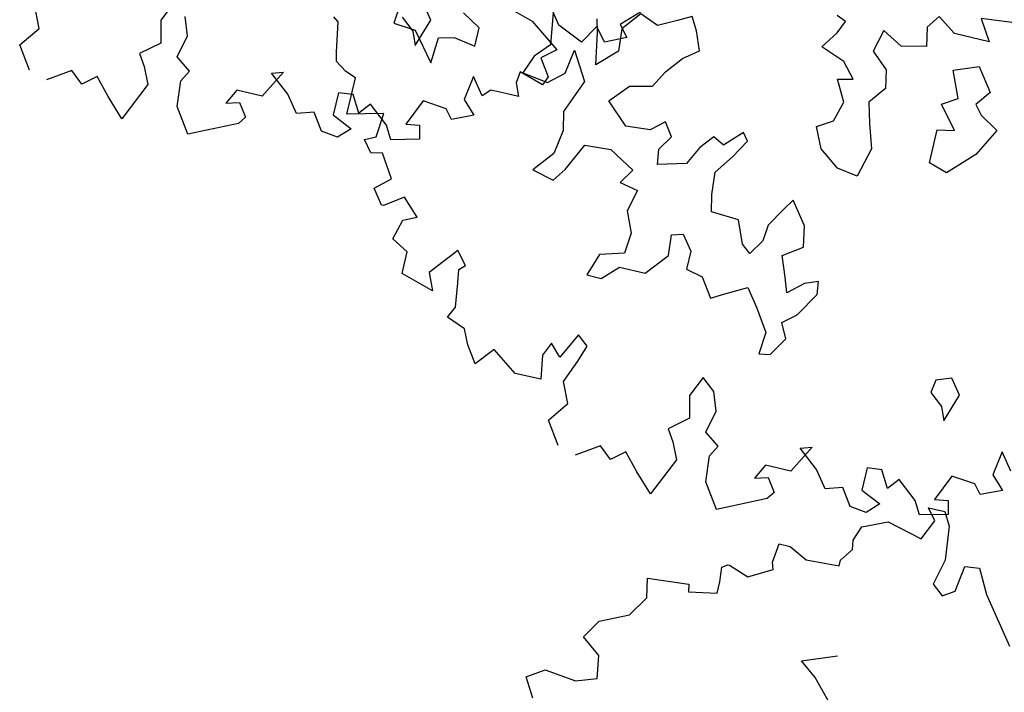
# Model space of a CAD drawing. Units: metres. Extents: x 1321 to 2593, y 364 to 646.
# Drawn here: x 2166 to 2171, y 379 to 382 of the extents above; entities that cross this region are included whole.
import ezdxf

# ---------------------------------------------------------------- set-up
doc = ezdxf.new("R2010")
doc.units = ezdxf.units.M
for name, color, linetype in [('BLUE', 5, 'Continuous'), ('G', 76, 'Continuous'), ('G1', 112, 'Continuous')]:
    doc.layers.add(name, color=color, linetype=linetype)

# ---------------------------------------------------------------- blocks, each defined once
blk = doc.blocks.new('TREE-1')
at = {"layer": 'G'}
for p, q in [((10.3672, -8.8717), (10.1857, -9.0532)), ((9.6154, -9.1933), (9.4339, -8.9443)), ((10.1857, -9.0532), (10.2738, -9.157)), ((9.1643, -9.157), (9.3613, -9.214)), ((9.8642, -9.3022), (9.6154, -9.1933)), ((9.9731, -9.1207), (9.8642, -9.3022)), ((10.0768, -9.2504), (9.9731, -9.1207)), ((10.2738, -9.157), (10.0768, -9.2504)), ((8.4169, -9.4256), (8.3072, -9.2824)), ((9.3613, -9.214), (9.6517, -9.4267)), ((8.1458, -9.4622), (8.2737, -9.5689)), ((8.3255, -9.6969), (8.4169, -9.4256)), ((9.6517, -9.4267), (9.522, -9.5356)), ((8.2737, -9.5689), (8.3255, -9.6969)), ((9.522, -9.5356), (9.6309, -9.6964)), ((9.3613, -9.712), (9.3458, -9.8209)), ((9.5946, -9.7846), (9.3613, -9.712)), ((9.6309, -9.6964), (9.5946, -9.7846)), ((5.9964, -9.8209), (5.9082, -10.018)), ((8.9362, -9.8572), (8.8999, -10.0906)), ((9.0606, -10.018), (8.9362, -9.8572)), ((9.3458, -9.8209), (9.3976, -9.9454)), ((6.1934, -10.1062), (6.126, -9.9298)), ((9.128, -9.9454), (9.0606, -10.018)), ((9.2732, -9.9454), (9.128, -9.9454)), ((9.3976, -9.9454), (9.2732, -9.9454)), ((5.9082, -10.018), (5.9601, -10.2307)), ((6.1415, -10.324), (6.1934, -10.1062)), ((8.8999, -10.0906), (9.0243, -10.2151)), ((4.7987, -10.3604), (4.7105, -10.1633)), ((5.9601, -10.2307), (5.7838, -10.3759)), ((7.163, -10.2307), (7.0178, -10.5004)), ((7.0541, -10.267), (7.163, -10.2307)), ((8.5214, -10.1944), (8.4125, -10.4485)), ((8.7547, -10.2151), (8.5214, -10.1944)), ((8.8273, -10.3033), (8.7547, -10.2151)), ((9.0243, -10.2151), (8.8273, -10.3033)), ((6.2867, -10.4278), (6.1415, -10.324)), ((7.2511, -10.4278), (7.0541, -10.267)), ((7.8577, -10.2877), (7.7177, -10.3033)), ((7.7177, -10.3033), (7.7177, -10.5212)), ((7.951, -10.4485), (7.8577, -10.2877)), ((4.6535, -10.5575), (4.7987, -10.3604)), ((5.7838, -10.3759), (5.8564, -10.4848)), ((8.0392, -10.3396), (7.951, -10.4485)), ((8.2362, -10.5004), (8.0392, -10.3396)), ((5.8564, -10.4848), (5.929, -10.6456)), ((6.2297, -10.5367), (6.2867, -10.4278)), ((6.7689, -10.5004), (6.6963, -10.6456)), ((7.0178, -10.5004), (6.7689, -10.5004)), ((7.3755, -10.5886), (7.2511, -10.4278)), ((8.3088, -10.6249), (8.2362, -10.5004)), ((8.4125, -10.4485), (8.5421, -10.4278)), ((8.5421, -10.4278), (8.5732, -10.5575)), ((4.7987, -10.7701), (4.6535, -10.5575)), ((6.2504, -10.7857), (6.2297, -10.5367)), ((6.6963, -10.6456), (6.8208, -10.6093)), ((6.8208, -10.6093), (6.9089, -10.7338)), ((7.5363, -10.5367), (7.3755, -10.5886)), ((7.6451, -10.6975), (7.5363, -10.5367)), ((7.7177, -10.5212), (7.9148, -10.6093)), ((7.9148, -10.6093), (7.8059, -10.7183)), ((8.5732, -10.5575), (8.3088, -10.6249)), ((5.1927, -10.6819), (4.9801, -10.822)), ((5.3172, -10.7857), (5.1927, -10.6819)), ((5.4416, -10.6819), (5.3172, -10.7857)), ((5.5868, -10.8427), (5.4416, -10.6819)), ((5.929, -10.6456), (5.7631, -11.0191)), ((7.8059, -10.7183), (7.6451, -10.6975)), ((6.4112, -11.0191), (6.2504, -10.7857)), ((6.9089, -10.7338), (6.857, -10.8064)), ((5.7631, -11.0191), (5.5868, -10.8427)), ((6.857, -10.8064), (6.4112, -11.0191))]:
    blk.add_line(p, q, dxfattribs=at)
blk = doc.blocks.new('TREE-2')
at = {"layer": 'G1'}
for p, q in [((4.981, 0.1427), (5.1417, 0.1427)), ((5.0692, 0.0338), (4.981, 0.1427)), ((5.1417, 0.1427), (5.2143, 0.0182)), ((4.981, -0.1634), (5.0692, 0.0338)), ((5.2143, 0.0182), (5.2506, -0.3086)), ((4.4055, -0.1789), (4.6388, -0.0752)), ((4.6388, -0.0752), (4.981, -0.1634)), ((4.3536, -0.3241), (4.4055, -0.1789)), ((4.3692, -0.4123), (4.3536, -0.3241)), ((5.2506, -0.3086), (5.1936, -0.5576)), ((5.4113, -0.5731), (5.4476, -0.3241)), ((5.4476, -0.3241), (5.5876, -0.3086)), ((5.5876, -0.3086), (5.7121, -0.5368)), ((4.2811, -0.5368), (4.3692, -0.4123)), ((3.6537, -0.7028), (3.6744, -0.5212)), ((3.6744, -0.5212), (3.7833, -0.5212)), ((3.7833, -0.5212), (3.9596, -0.6094)), ((4.2811, -0.5939), (4.2811, -0.5368)), ((5.1936, -0.5576), (5.3025, -0.6457)), ((5.7121, -0.5368), (6.0387, -0.9673)), ((3.9596, -0.6094), (4.2811, -0.5939)), ((5.3025, -0.6457), (5.4113, -0.5731)), ((3.6744, -0.7702), (3.6537, -0.7028)), ((3.1922, -0.8636), (3.2441, -0.8273)), ((3.2441, -0.8273), (3.2597, -0.8273)), ((3.2597, -0.8273), (3.4567, -0.8947)), ((3.4567, -0.8947), (3.6744, -0.7702)), ((3.2078, -1.0036), (3.1922, -0.8636)), ((3.2078, -1.1126), (3.2078, -1.0036)), ((2.5286, -1.1281), (2.9226, -1.0918)), ((2.9226, -1.0918), (2.9382, -1.1644)), ((2.9382, -1.1644), (3.2078, -1.1126)), ((2.5649, -1.3097), (2.5286, -1.1281)), ((2.4405, -1.5068), (2.5649, -1.3097)), ((4.1386, -1.5581), (4.4615, -1.4331)), ((2.1708, -1.6313), (2.4405, -1.5068)), ((4.3, -1.683), (4.1386, -1.5581)), ((2.062, -1.8128), (2.1708, -1.6313)), ((4.4981, -1.8964), (4.3, -1.683)), ((2.2434, -1.9528), (2.062, -1.8128)), ((2.2797, -2.1707), (2.2434, -1.9528)), ((1.6161, -2.3107), (1.7768, -2.2018)), ((1.7768, -2.2018), (2.0827, -2.2381)), ((2.0827, -2.2381), (2.2797, -2.1707)), ((1.7249, -2.4923), (1.6161, -2.3107)), ((7.828, -4.6364), (7.5081, -4.6699)), ((7.5081, -4.6699), (7.633, -4.868)), ((7.112, -4.7431), (7.0237, -4.868)), ((7.2918, -4.868), (7.112, -4.7431)), ((7.0237, -4.868), (7.0602, -5.0478)), ((7.633, -4.868), (7.2918, -4.868)), ((6.2529, -4.993), (6.1645, -4.9564)), ((6.2011, -5.1179), (6.2529, -4.993)), ((6.6307, -4.993), (6.5758, -5.2094)), ((6.8256, -5.0997), (6.6307, -4.993)), ((7.0602, -5.0478), (6.8256, -5.0997)), ((6.0914, -5.2795), (6.2011, -5.1179)), ((7.3618, -5.2094), (7.5934, -5.121)), ((7.5934, -5.121), (7.7548, -5.3374)), ((6.5758, -5.2094), (6.7373, -5.3526)), ((7.4685, -5.4623), (7.3618, -5.2094)), ((4.693, -5.3526), (4.5163, -5.4441)), ((4.821, -5.2825), (4.693, -5.3526)), ((4.8911, -5.4075), (4.821, -5.2825)), ((6.326, -5.3709), (6.0914, -5.2795)), ((6.7373, -5.3526), (6.7738, -5.5294)), ((7.7548, -5.3374), (7.6482, -5.4806)), ((4.3366, -5.3709), (4.1934, -5.5507)), ((4.5163, -5.4441), (4.3366, -5.3709)), ((4.9642, -5.5873), (4.8911, -5.4075)), ((6.4509, -5.5142), (6.326, -5.3709)), ((3.514, -5.5142), (3.5658, -5.8555)), ((3.9771, -5.6391), (3.9436, -5.5142)), ((6.3077, -5.5477), (6.4509, -5.5142)), ((6.7738, -5.5294), (6.6489, -5.6909)), ((7.3253, -5.5507), (7.4685, -5.4623)), ((7.6482, -5.4806), (7.7183, -5.569)), ((4.1934, -5.5507), (4.2117, -5.7671)), ((4.821, -5.694), (4.9642, -5.5873)), ((6.4144, -5.7458), (6.3077, -5.5477)), ((7.505, -5.7671), (7.3253, -5.5507)), ((7.7183, -5.569), (7.898, -5.6757)), ((4.0319, -5.9439), (3.9771, -5.6391)), ((4.693, -5.8555), (4.821, -5.694)), ((6.6489, -5.6909), (6.7007, -5.889)), ((7.898, -5.6757), (7.7548, -5.9439)), ((2.0821, -5.8007), (2.0638, -5.9988)), ((2.8681, -5.8555), (2.6884, -5.7488)), ((4.2117, -5.7671), (4.0319, -5.9439)), ((6.3595, -5.9439), (6.4144, -5.7458)), ((7.3436, -5.8007), (7.505, -5.7671)), ((7.3436, -6.1237), (7.3436, -5.8007)), ((2.8681, -6.0353), (2.8681, -5.8555)), ((3.5658, -5.8555), (3.4409, -5.9988)), ((3.7638, -6.0872), (3.8004, -5.8555)), ((3.8004, -5.8555), (3.9619, -6.1237)), ((4.6047, -6.0171), (4.693, -5.8555)), ((6.7007, -5.889), (6.7738, -6.1207)), ((2.0638, -5.9988), (2.2771, -6.0171)), ((2.5117, -6.0353), (2.6549, -5.9988)), ((2.6549, -5.9988), (2.8681, -6.0353)), ((3.4409, -5.9988), (3.3708, -6.1786)), ((6.2163, -6.0323), (6.3595, -5.9439)), ((7.7548, -5.9439), (7.5233, -6.1786)), ((1.5435, -6.1076), (1.4916, -6.0713)), ((2.2771, -6.0171), (2.4934, -6.2853)), ((2.4934, -6.2853), (2.5117, -6.0353)), ((3.6206, -6.2121), (3.7638, -6.0872)), ((4.23, -6.2487), (4.3914, -6.0689)), ((4.3914, -6.0689), (4.6047, -6.0171)), ((6.3077, -6.2304), (6.2163, -6.0323)), ((1.5953, -6.3929), (1.5435, -6.1076)), ((3.3708, -6.1786), (3.6206, -6.2121)), ((3.9619, -6.1237), (3.8339, -6.4468)), ((6.7738, -6.1207), (6.7007, -6.4072)), ((7.5233, -6.1786), (7.3436, -6.1237)), ((4.4432, -6.4468), (4.23, -6.2487)), ((5.5522, -6.2487), (5.3938, -6.4102)), ((5.607, -6.3218), (5.5522, -6.2487)), ((6.5027, -6.3736), (6.3077, -6.2304)), ((4.8027, -6.3218), (4.6778, -6.4285)), ((4.8911, -6.4468), (4.8027, -6.3218)), ((5.2841, -6.3554), (5.1774, -6.4834)), ((5.3938, -6.4102), (5.2841, -6.3554)), ((5.5004, -6.4986), (5.607, -6.3218)), ((6.7007, -6.4072), (6.5027, -6.3736)), ((1.6161, -6.481), (1.5953, -6.3929)), ((1.7249, -6.5537), (1.6161, -6.481)), ((3.8339, -6.4468), (3.8705, -6.6266)), ((4.6778, -6.4285), (4.4432, -6.4468)), ((4.8027, -6.59), (4.8911, -6.4468)), ((1.8286, -6.59), (1.7249, -6.5537)), ((5.1774, -6.4834), (5.0891, -6.6601)), ((5.3755, -6.6784), (5.5004, -6.4986)), ((1.8286, -6.7715), (1.8286, -6.59)), ((3.8705, -6.6266), (3.8339, -6.8583)), ((4.821, -6.7333), (4.8027, -6.59)), ((5.0891, -6.6601), (4.821, -6.7333)), ((3.9771, -6.9832), (4.105, -6.715)), ((4.105, -6.715), (4.3549, -6.6967)), ((4.3549, -6.6967), (4.6047, -6.84)), ((5.3938, -6.8948), (5.3755, -6.6784)), ((1.8286, -6.9479), (1.8286, -6.7715)), ((4.6047, -6.84), (4.5163, -6.9832)), ((6.1615, -6.7699), (6.0914, -6.8765)), ((6.323, -6.9832), (6.1615, -6.7699)), ((2.1708, -6.8597), (1.8286, -6.9479)), ((2.1501, -7.0931), (2.1708, -6.8597)), ((3.8339, -6.8583), (3.6755, -7.0564)), ((5.4273, -7.0564), (5.3938, -6.8948)), ((6.0914, -6.8765), (5.9817, -7.0564)), ((3.8887, -7.1082), (3.9771, -6.9832)), ((4.5163, -6.9832), (4.693, -7.0198)), ((4.693, -7.0198), (4.6412, -7.2331)), ((6.3595, -7.1813), (6.323, -6.9832)), ((2.0464, -7.145), (2.1501, -7.0931)), ((3.6755, -7.0564), (3.8887, -7.1082)), ((5.6954, -7.0716), (5.4273, -7.0564)), ((5.7868, -7.288), (5.6954, -7.0716)), ((5.9817, -7.0564), (5.9665, -7.2148)), ((2.1345, -7.2539), (2.0464, -7.145)), ((5.9665, -7.2148), (5.8751, -7.3581)), ((6.1798, -7.3063), (6.3595, -7.1813)), ((2.2434, -7.2331), (2.1345, -7.2539)), ((2.3834, -7.451), (2.2434, -7.2331)), ((4.6412, -7.2331), (4.7296, -7.4312)), ((5.1074, -7.3581), (5.214, -7.3246)), ((5.214, -7.3246), (5.3206, -7.4678)), ((5.8751, -7.3581), (5.7868, -7.288)), ((6.2529, -7.5013), (6.1798, -7.3063)), ((5.1226, -7.5562), (5.1074, -7.3581)), ((2.2434, -7.5755), (2.3834, -7.451)), ((4.7296, -7.4312), (4.7113, -7.6294)), ((5.3206, -7.4678), (5.3206, -7.6446)), ((6.3047, -7.6446), (6.2529, -7.5013)), ((6.5728, -7.4678), (6.4479, -7.5196)), ((6.5911, -7.5928), (6.5728, -7.4678)), ((2.3471, -7.7155), (2.2434, -7.5755)), ((2.5441, -7.591), (2.3679, -7.7155)), ((2.7049, -7.7518), (2.5441, -7.591)), ((4.9459, -7.7726), (5.1226, -7.5562)), ((6.4479, -7.5196), (6.3047, -7.6446)), ((6.4479, -7.8244), (6.5911, -7.5928)), ((4.4798, -7.6995), (4.4067, -7.9158)), ((4.7113, -7.6294), (4.4798, -7.6995)), ((5.3206, -7.6446), (5.4821, -7.6812)), ((5.4821, -7.6812), (5.607, -7.861)), ((5.7319, -7.7878), (5.9299, -7.6812)), ((5.9299, -7.6812), (6.0549, -7.8427)), ((2.3679, -7.7155), (2.3471, -7.7155)), ((2.5804, -7.8089), (2.7049, -7.7518)), ((4.5498, -7.9158), (4.693, -7.7726)), ((4.693, -7.7726), (4.9459, -7.7726)), ((5.607, -7.861), (5.7319, -7.7878)), ((2.5286, -8.006), (2.5804, -7.8089)), ((6.0549, -7.8427), (6.198, -8.0591)), ((6.323, -7.9311), (6.4479, -7.8244)), ((3.156, -7.9697), (2.9382, -8.2394)), ((3.2597, -8.0942), (3.156, -7.9697)), ((4.4067, -7.9158), (4.5498, -7.9158)), ((6.3961, -8.0743), (6.323, -7.9311)), ((2.6893, -8.0942), (2.5286, -8.006)), ((6.198, -8.0591), (6.1798, -8.2724)), ((6.2864, -8.2542), (6.3961, -8.0743)), ((8.0229, -8.0743), (7.8798, -8.1292)), ((8.1326, -8.2176), (8.0229, -8.0743)), ((2.6893, -8.3068), (2.6893, -8.0942)), ((3.2078, -8.146), (3.2597, -8.0942)), ((3.2285, -8.2705), (3.2078, -8.146)), ((7.8798, -8.1292), (7.8615, -8.2542)), ((2.9382, -8.2394), (3.0108, -8.4002)), ((6.1798, -8.2724), (6.2864, -8.2542)), ((7.8615, -8.2542), (7.9894, -8.3608)), ((8.0412, -8.4888), (8.1326, -8.2176)), ((3.0108, -8.4002), (2.6893, -8.3068)), ((3.2597, -8.5039), (3.2285, -8.2705)), ((7.9894, -8.3608), (8.0412, -8.4888)), ((3.2078, -8.6129), (3.2597, -8.5039)), ((4.4625, -8.4884), (4.3381, -8.7374)), ((4.5662, -8.5766), (4.4625, -8.4884)), ((3.3893, -8.6855), (3.2078, -8.6129)), ((4.2292, -8.6284), (4.1722, -8.7581)), ((4.3381, -8.7374), (4.2292, -8.6284)), ((4.5144, -8.7374), (4.5662, -8.5766)), ((5.7121, -8.6129), (5.6239, -8.81)), ((5.8417, -8.7218), (5.7121, -8.6129)), ((3.4567, -8.8255), (3.3893, -8.6855)), ((5.9091, -8.8982), (5.8417, -8.7218)), ((8.6519, -8.6492), (8.6156, -8.8826)), ((8.7763, -8.81), (8.6519, -8.6492)), ((3.5656, -8.9863), (3.4567, -8.8255)), ((3.7107, -8.81), (3.5656, -8.9863)), ((3.9596, -8.9863), (3.7107, -8.81)), ((4.1722, -8.7581), (4.2085, -8.9863)), ((4.4262, -8.9552), (4.5144, -8.7374)), ((5.6239, -8.81), (5.6758, -9.0226)), ((5.8572, -9.116), (5.9091, -8.8982)), ((8.6156, -8.8826), (8.74, -9.0071)), ((4.2085, -8.9863), (3.9596, -8.9863)), ((4.5144, -9.1523), (4.4262, -8.9552)), ((8.2371, -8.9863), (8.1282, -9.2405)), ((8.4704, -9.0071), (8.2371, -8.9863)), ((8.543, -9.0953), (8.4704, -9.0071)), ((8.74, -9.0071), (8.543, -9.0953)), ((5.6758, -9.0226), (5.4995, -9.1679)), ((6.8787, -9.0226), (6.7335, -9.2924)), ((6.7698, -9.0589), (6.8787, -9.0226)), ((6.9668, -9.2197), (6.7698, -9.0589)), ((7.5734, -9.0797), (7.4334, -9.0953)), ((7.4334, -9.0953), (7.4334, -9.3131)), ((7.6667, -9.2405), (7.5734, -9.0797)), ((4.3692, -9.3494), (4.5144, -9.1523)), ((5.4995, -9.1679), (5.5721, -9.2768)), ((6.0024, -9.2197), (5.8572, -9.116)), ((7.7549, -9.1316), (7.6667, -9.2405)), ((7.9519, -9.2924), (7.7549, -9.1316)), ((5.5721, -9.2768), (5.6447, -9.4376)), ((5.9454, -9.3287), (6.0024, -9.2197)), ((6.4846, -9.2924), (6.412, -9.4376)), ((6.7335, -9.2924), (6.4846, -9.2924)), ((7.0912, -9.3805), (6.9668, -9.2197)), ((8.0245, -9.4168), (7.9519, -9.2924)), ((8.1282, -9.2405), (8.2578, -9.2197)), ((8.2578, -9.2197), (8.2889, -9.3494)), ((4.5144, -9.5621), (4.3692, -9.3494)), ((5.9661, -9.5776), (5.9454, -9.3287)), ((7.252, -9.3287), (7.0912, -9.3805)), ((7.3608, -9.4895), (7.252, -9.3287)), ((7.4334, -9.3131), (7.6304, -9.4013)), ((8.2889, -9.3494), (8.0245, -9.4168)), ((4.9084, -9.4739), (4.6958, -9.6139)), ((5.0329, -9.5776), (4.9084, -9.4739)), ((5.1573, -9.4739), (5.0329, -9.5776)), ((5.3025, -9.6347), (5.1573, -9.4739)), ((5.6447, -9.4376), (5.4788, -9.8111)), ((6.412, -9.4376), (6.5365, -9.4013)), ((6.5365, -9.4013), (6.6246, -9.5258)), ((7.6304, -9.4013), (7.5216, -9.5102)), ((6.1269, -9.8111), (5.9661, -9.5776)), ((6.6246, -9.5258), (6.5727, -9.5984)), ((7.5216, -9.5102), (7.3608, -9.4895)), ((5.4788, -9.8111), (5.3025, -9.6347)), ((6.5727, -9.5984), (6.1269, -9.8111))]:
    blk.add_line(p, q, dxfattribs=at)

msp = doc.modelspace()

# ---------------------------------------------------------------- block references
at = {"layer": 'BLUE', "xscale": 0.4999999999999368, "yscale": 0.5, "zscale": 0.5, "rotation": 346.7280989015248}
for name, p in [('TREE-1', (2164.8482, 388.0482)), ('TREE-2', (2167.3697, 385.6365)), ('TREE-2', (2167.7953, 380.6696))]:
    msp.add_blockref(name, p, dxfattribs=at)

doc.saveas('drawing.dxf')
